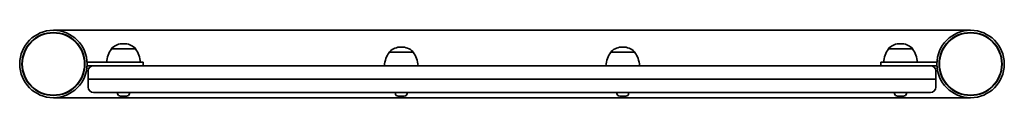
# Model space of a CAD drawing. Units: millimetres. Extents: x -281 to 600, y 82 to 142.
import ezdxf

# ---------------------------------------------------------------- set-up
doc = ezdxf.new("R2010")
doc.units = ezdxf.units.MM
doc.layers.add('Widoczne (ISO)', color=7, linetype='Continuous', lineweight=35)

msp = doc.modelspace()

# ---------------------------------------------------------------- linework, layer by layer
at = {"layer": 'Widoczne (ISO)'}
for p, q in [((-250.64, 142.09), (569.36, 142.09)), ((-198.63, 125.44), (-198.63, 125.51)), ((-177.33, 125.44), (-198.63, 125.44)), ((-187.69, 130.1), (-188.27, 130.1)), ((-177.33, 125.44), (-177.33, 125.51)), ((60.65, 127.1), (60.07, 127.1)), ((258.65, 127.1), (258.07, 127.1)), ((496.05, 125.44), (496.05, 125.51)), ((517.35, 125.44), (496.05, 125.44)), ((506.99, 130.1), (506.41, 130.1)), ((517.35, 125.44), (517.35, 125.51)), ((49.71, 122.44), (49.71, 122.51)), ((71.01, 122.44), (49.71, 122.44)), ((71.01, 122.44), (71.01, 122.51)), ((247.71, 122.44), (247.71, 122.51)), ((269.01, 122.44), (247.71, 122.44)), ((269.01, 122.44), (269.01, 122.51)), ((-187.99, 113.44), (-220.49, 113.44)), ((-220.49, 113.44), (-220.49, 110.44)), ((-220.49, 110.44), (-214.79, 110.44)), ((-219.54, 98.44), (-219.54, 105.69)), ((-214.79, 110.44), (-181.48, 110.44)), ((-187.99, 113.44), (-170.49, 113.44)), ((500.19, 110.44), (-181.48, 110.44)), ((-170.49, 113.44), (-170.49, 110.44)), ((489.21, 113.44), (506.71, 113.44)), ((489.21, 110.44), (489.21, 113.44)), ((500.19, 110.44), (533.51, 110.44)), ((539.21, 113.44), (506.71, 113.44)), ((533.51, 110.44), (539.21, 110.44)), ((538.26, 105.69), (538.26, 98.44)), ((539.21, 110.44), (539.21, 113.44)), ((-219.54, 91.19), (-219.54, 98.44)), ((-219.54, 98.44), (-179.96, 98.44)), ((-179.96, 98.44), (-219.54, 98.44)), ((498.67, 98.44), (-179.96, 98.44)), ((-179.96, 98.44), (498.67, 98.44)), ((498.67, 98.44), (538.26, 98.44)), ((538.26, 98.44), (498.67, 98.44)), ((538.26, 98.44), (538.26, 91.19)), ((569.36, 81.79), (-250.64, 81.79)), ((-181.48, 86.44), (-214.79, 86.44)), ((-193.23, 85.7), (-193.23, 86.44)), ((-189.8, 83.14), (-190.67, 83.14)), ((-189.8, 83.14), (-189.77, 83.14)), ((-189.77, 83.14), (-189.77, 83.16)), ((-189.58, 83.14), (-189.77, 83.14)), ((-189.58, 83.14), (-189.58, 83.15)), ((-189.4, 83.14), (-189.58, 83.14)), ((-187.17, 83.14), (-189.4, 83.14)), ((-186.71, 83.14), (-187.17, 83.14)), ((-185.36, 83.14), (-186.71, 83.14)), ((-185.29, 83.14), (-185.36, 83.14)), ((-182.73, 85.7), (-182.73, 86.44)), ((-181.48, 86.44), (500.19, 86.44)), ((55.11, 85.7), (55.11, 86.44)), ((57.91, 83.14), (57.67, 83.14)), ((58.16, 83.14), (57.91, 83.14)), ((60.1, 83.14), (58.16, 83.14)), ((62.55, 83.14), (60.61, 83.14)), ((62.8, 83.14), (62.55, 83.14)), ((63.05, 83.14), (62.8, 83.14)), ((65.61, 85.7), (65.61, 86.44)), ((253.11, 85.7), (253.11, 86.44)), ((255.91, 83.14), (255.67, 83.14)), ((256.16, 83.14), (255.91, 83.14)), ((258.1, 83.14), (256.16, 83.14)), ((260.55, 83.14), (258.61, 83.14)), ((260.8, 83.14), (260.55, 83.14)), ((261.05, 83.14), (260.8, 83.14)), ((263.61, 85.7), (263.61, 86.44)), ((533.51, 86.44), (500.19, 86.44)), ((501.45, 85.7), (501.45, 86.44)), ((504.51, 83.14), (504.01, 83.14)), ((504.73, 83.14), (504.51, 83.14)), ((504.73, 83.14), (504.73, 83.15)), ((504.85, 83.14), (504.73, 83.14)), ((506.97, 83.14), (504.85, 83.14)), ((507.14, 83.14), (506.97, 83.14)), ((507.14, 83.14), (507.14, 83.15)), ((507.14, 83.14), (507.34, 83.14)), ((507.47, 83.14), (507.34, 83.14)), ((509.15, 83.14), (507.47, 83.14)), ((509.31, 83.14), (509.15, 83.14)), ((509.39, 83.14), (509.31, 83.14)), ((511.95, 85.7), (511.95, 86.44))]:
    msp.add_line(p, q, dxfattribs=at)
for centre, radius in [((-250.64, 111.94), 30.15), ((569.36, 111.94), 30.15), ((-250.64, 111.94), 28.15), ((-250.64, 111.94), 27.85), ((569.36, 111.94), 28.15), ((569.36, 111.94), 27.85)]:
    msp.add_circle(centre, radius, dxfattribs=at)
for centre, radius, start, end in [((-181.01, 112.27), 22, 143.21087, 176.93797), ((-197.63, 125.51), 1, 131.95918, 180), ((-188.27, 115.1), 15, 90, 131.95918), ((-187.69, 115.1), 15, 48.04082, 90), ((-178.33, 125.51), 1, 0, 48.04082), ((-194.95, 112.27), 22, 3.06203, 36.78913), ((50.71, 122.51), 1, 131.95918, 180), ((60.07, 112.1), 15, 90, 131.95918), ((60.65, 112.1), 15, 48.04082, 90), ((70.01, 122.51), 1, 0, 48.04082), ((248.71, 122.51), 1, 131.95918, 180), ((258.07, 112.1), 15, 90, 131.95918), ((258.65, 112.1), 15, 48.04082, 90), ((268.01, 122.51), 1, 0, 48.04082), ((513.67, 112.27), 22, 143.21087, 176.93797), ((497.05, 125.51), 1, 131.95918, 180), ((506.41, 115.1), 15, 90, 131.95918), ((506.99, 115.1), 15, 48.04082, 90), ((516.35, 125.51), 1, 0, 48.04082), ((499.73, 112.27), 22, 3.06203, 36.78913), ((67.33, 109.27), 22, 143.21087, 176.93797), ((53.39, 109.27), 22, 3.06203, 36.78913), ((265.33, 109.27), 22, 143.21087, 176.93797), ((251.39, 109.27), 22, 3.06203, 36.78913), ((-214.79, 105.69), 4.75, 90, 180), ((533.51, 105.69), 4.75, 0, 90), ((-214.79, 91.19), 4.75, 180, 270), ((533.51, 91.19), 4.75, 270, 0), ((-190.67, 85.7), 2.56, 180, 270), ((-185.29, 85.7), 2.56, 270, 0), ((57.67, 85.7), 2.56, 180, 270), ((63.05, 85.7), 2.56, 270, 0), ((255.67, 85.7), 2.56, 180, 270), ((261.05, 85.7), 2.56, 270, 0), ((504.01, 85.7), 2.56, 180, 270), ((509.39, 85.7), 2.56, 270, 0)]:
    msp.add_arc(centre, radius, start, end, dxfattribs=at)
for points in [[(-189.8, 83.14), (-189.8, 83.14), (-189.79, 83.15), (-189.79, 83.16)], [(-189.79, 83.16), (-189.66, 83.15), (-189.52, 83.14), (-189.4, 83.14)], [(-187.17, 83.14), (-187.06, 83.14), (-186.94, 83.15), (-186.81, 83.16)], [(-186.81, 83.16), (-186.78, 83.15), (-186.74, 83.14), (-186.71, 83.14)], [(-185.36, 83.14), (-185.24, 83.14), (-185.13, 83.15), (-185.01, 83.16)], [(-185.01, 83.16), (-185.1, 83.15), (-185.2, 83.14), (-185.29, 83.14)], [(57.76, 83.16), (57.9, 83.15), (58.04, 83.14), (58.16, 83.14)], [(57.91, 83.14), (57.86, 83.14), (57.81, 83.15), (57.76, 83.16)], [(60.1, 83.14), (60.18, 83.14), (60.27, 83.15), (60.36, 83.16)], [(60.36, 83.16), (60.44, 83.15), (60.53, 83.14), (60.61, 83.14)], [(62.55, 83.14), (62.68, 83.14), (62.82, 83.15), (62.96, 83.16)], [(62.96, 83.16), (62.9, 83.15), (62.85, 83.14), (62.8, 83.14)], [(255.76, 83.16), (255.9, 83.15), (256.04, 83.14), (256.16, 83.14)], [(255.91, 83.14), (255.86, 83.14), (255.81, 83.15), (255.76, 83.16)], [(258.1, 83.14), (258.18, 83.14), (258.27, 83.15), (258.36, 83.16)], [(258.36, 83.16), (258.44, 83.15), (258.53, 83.14), (258.61, 83.14)], [(260.55, 83.14), (260.68, 83.14), (260.82, 83.15), (260.96, 83.16)], [(260.96, 83.16), (260.9, 83.15), (260.85, 83.14), (260.8, 83.14)], [(504.44, 83.16), (504.58, 83.15), (504.72, 83.14), (504.85, 83.14)], [(504.51, 83.14), (504.49, 83.14), (504.46, 83.15), (504.44, 83.16)], [(506.97, 83.14), (507.07, 83.14), (507.17, 83.15), (507.28, 83.16)], [(507.28, 83.16), (507.34, 83.15), (507.41, 83.14), (507.47, 83.14)], [(509.15, 83.14), (509.27, 83.14), (509.4, 83.15), (509.54, 83.16)], [(509.54, 83.16), (509.46, 83.15), (509.38, 83.14), (509.31, 83.14)]]:
    msp.add_open_spline(points, degree=3, dxfattribs=at)

doc.saveas('drawing.dxf')
